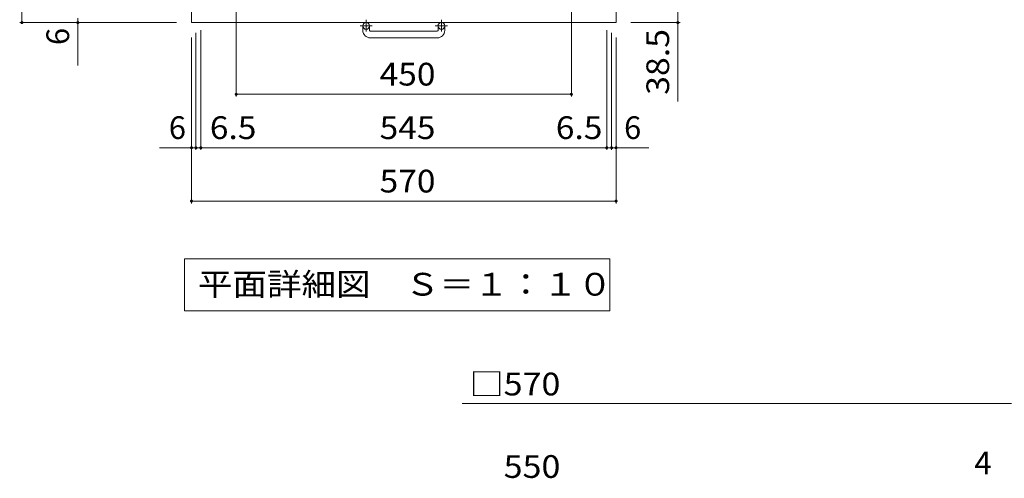
# Model space of a CAD drawing. Units: millimetres. Extents: x -1887 to 1922, y -1378 to 1326.
# Drawn here: x -1516 to -194, y -55 to 560 of the extents above; entities that cross this region are included whole.
import ezdxf

# ---------------------------------------------------------------- set-up
doc = ezdxf.new("R2010")
doc.units = ezdxf.units.MM
doc.header["$LTSCALE"] = 10
doc.linetypes.add('JWW_CENTER1', pattern=[6.773333, 4.233333, -0.846667, 0.846667, -0.846667])
for name, color, linetype in [('C-1', 7, 'Continuous'), ('C-4', 7, 'Continuous'), ('C-5', 7, 'Continuous'), ('D-4', 7, 'Continuous')]:
    doc.layers.add(name, color=color, linetype=linetype)
doc.styles.add('ＭＳ ゴシック', font='txt', dxfattribs={"height": 1})

msp = doc.modelspace()

# ---------------------------------------------------------------- linework, layer by layer
at = {"layer": 'C-1', "color": 2, "linetype": 'Continuous', "lineweight": 9}
for p, q in [((-1285.1, 1126.4), (-1285.1, 556.4)), ((-715.1, 556.4), (-715.1, 1126.4)), ((-1285.1, 556.4), (-715.1, 556.4)), ((-1055.1, 545.8), (-1055.1, 551.9)), ((-1046.1, 545.8), (-1046.1, 551.9)), ((-1045.1, 544.8), (-955.1, 544.8)), ((-954.1, 545.8), (-954.1, 551.9)), ((-945.1, 545.8), (-945.1, 551.9)), ((-955.1, 535.8), (-1045.1, 535.8))]:
    msp.add_line(p, q, dxfattribs=at)
at = {"layer": 'C-1', "color": 2, "linetype": 'JWW_CENTER1', "lineweight": 9}
for p, q in [((-1050.6, 560), (-1050.6, 544.4)), ((-949.6, 560), (-949.6, 544.4)), ((-1042.4, 551.9), (-1058.8, 551.9)), ((-941.4, 551.9), (-957.8, 551.9))]:
    msp.add_line(p, q, dxfattribs=at)
at = {"layer": 'C-1', "color": 7, "linetype": 'Continuous', "lineweight": 9}
for p, q in [((-1279.1, 385.4), (-1279.1, 542.4)), ((-1272.6, 385.4), (-1272.6, 546.4)), ((-727.6, 385.4), (-727.6, 546.4)), ((-721.1, 385.4), (-721.1, 542.4)), ((-1285.1, 385.4), (-1285.1, 536.4)), ((-715.1, 385.4), (-715.1, 536.4)), ((-1328.2, 388.4), (-1279.1, 388.4)), ((-1279.1, 388.4), (-1272.6, 388.4)), ((-1272.6, 388.4), (-727.6, 388.4)), ((-727.6, 388.4), (-721.1, 388.4)), ((-721.1, 388.4), (-671.2, 388.4))]:
    msp.add_line(p, q, dxfattribs=at)
at = {"layer": 'C-1', "color": 7, "linetype": 'Continuous', "lineweight": 9, "const_width": 2}
for points in [[(-1284.1, 388.4, 0.414214), (-1285.1, 389.4, 0.414214), (-1286.1, 388.4, 0.414214), (-1285.1, 387.4, 0.414214)], [(-1278.1, 388.4, 0.414214), (-1279.1, 389.4, 0.414214), (-1280.1, 388.4, 0.414214), (-1279.1, 387.4, 0.414214)], [(-1271.6, 388.4, 0.414214), (-1272.6, 389.4, 0.414214), (-1273.6, 388.4, 0.414214), (-1272.6, 387.4, 0.414214)], [(-726.6, 388.4, 0.414214), (-727.6, 389.4, 0.414214), (-728.6, 388.4, 0.414214), (-727.6, 387.4, 0.414214)], [(-720.1, 388.4, 0.414214), (-721.1, 389.4, 0.414214), (-722.1, 388.4, 0.414214), (-721.1, 387.4, 0.414214)]]:
    msp.add_lwpolyline(points, format="xyb", close=True, dxfattribs=at)
at = {"layer": 'C-1', "color": 2, "linetype": 'Continuous', "lineweight": 9}
for centre in [(-1050.6, 551.9), (-949.6, 551.9)]:
    msp.add_circle(centre, 4.5, dxfattribs=at)
for centre, radius, start, end in [((-1045.1, 545.8), 10, 180, 270), ((-1045.1, 545.8), 1, 180, 270), ((-955.1, 545.8), 10, 270, 0), ((-955.1, 545.8), 1, 270, 0)]:
    msp.add_arc(centre, radius, start, end, dxfattribs=at)
at = {"layer": 'C-4', "color": 7, "linetype": 'Continuous', "lineweight": 9}
for p, q in [((-1512.8, 556.4), (-1512.8, 1126.4)), ((-1225.1, 457.2), (-1225.1, 596.4)), ((-775.1, 457.2), (-775.1, 596.4)), ((-632.2, 594.9), (-632.2, 450.6)), ((-1515.8, 556.4), (-1305.1, 556.4)), ((-1437.7, 562.4), (-1437.7, 498.9)), ((-629.2, 556.4), (-695.1, 556.4)), ((-1285.1, 313.8), (-1285.1, 536.4)), ((-715.1, 313.8), (-715.1, 536.4)), ((-1225.1, 460.2), (-775.1, 460.2)), ((-715.1, 316.8), (-1285.1, 316.8))]:
    msp.add_line(p, q, dxfattribs=at)
at = {"layer": 'C-4', "color": 7, "linetype": 'Continuous', "lineweight": 9, "const_width": 2}
for points in [[(-1511.8, 556.4, 0.414214), (-1512.8, 557.4, 0.414214), (-1513.8, 556.4, 0.414214), (-1512.8, 555.4, 0.414214)], [(-1436.7, 556.4, 0.414214), (-1437.7, 557.4, 0.414214), (-1438.7, 556.4, 0.414214), (-1437.7, 555.4, 0.414214)], [(-631.2, 556.4, 0.414214), (-632.2, 557.4, 0.414214), (-633.2, 556.4, 0.414214), (-632.2, 555.4, 0.414214)], [(-1224.1, 460.2, 0.414214), (-1225.1, 461.2, 0.414214), (-1226.1, 460.2, 0.414214), (-1225.1, 459.2, 0.414214)], [(-774.1, 460.2, 0.414214), (-775.1, 461.2, 0.414214), (-776.1, 460.2, 0.414214), (-775.1, 459.2, 0.414214)], [(-714.1, 388.4, 0.414214), (-715.1, 389.4, 0.414214), (-716.1, 388.4, 0.414214), (-715.1, 387.4, 0.414214)], [(-1284.1, 316.8, 0.414214), (-1285.1, 317.8, 0.414214), (-1286.1, 316.8, 0.414214), (-1285.1, 315.8, 0.414214)], [(-714.1, 316.8, 0.414214), (-715.1, 317.8, 0.414214), (-716.1, 316.8, 0.414214), (-715.1, 315.8, 0.414214)]]:
    msp.add_lwpolyline(points, format="xyb", close=True, dxfattribs=at)
at = {"layer": 'C-5', "color": 7, "linetype": 'Continuous', "lineweight": 9}
for p, q in [((-1294.5, 239.4), (-723.5, 239.4)), ((-1294.5, 239.4), (-1294.5, 169.4)), ((-723.5, 239.4), (-723.5, 169.4)), ((-1294.5, 169.4), (-723.5, 169.4))]:
    msp.add_line(p, q, dxfattribs=at)
at = {"layer": 'D-4', "color": 7, "linetype": 'Continuous', "lineweight": 9}
msp.add_line((-921.8, 45.4), (-184.1, 45.4), dxfattribs=at)

# ---------------------------------------------------------------- texts
at = {"layer": 'C-1', "color": 2, "linetype": 'Continuous', "lineweight": 211, "style": 'ＭＳ ゴシック'}
for p in [(-1315.6, 400.1), (-704.4, 400.1)]:
    msp.add_text('6', height=30.5, dxfattribs=at).set_placement(p)
at = {"layer": 'C-1', "color": 2, "linetype": 'Continuous', "lineweight": 211, "style": 'ＭＳ ゴシック', "width": 1.083333}
for s, p in [('6.5', (-1260.5, 400.1)), ('545', (-1032.6, 400.1)), ('6.5', (-796, 400.1))]:
    msp.add_text(s, height=30.48, dxfattribs=at).set_placement(p)
at = {"layer": 'C-4', "color": 2, "linetype": 'Continuous', "lineweight": 211, "style": 'ＭＳ ゴシック'}
msp.add_text('6', height=30.5, rotation=90, dxfattribs=at).set_placement((-1449.4, 526.2))
at = {"layer": 'C-4', "color": 2, "linetype": 'Continuous', "lineweight": 211, "style": 'ＭＳ ゴシック', "width": 1.09375}
msp.add_text('38.5', height=30.48, rotation=90, dxfattribs=at).set_placement((-643.9, 459.4))
at = {"layer": 'C-4', "color": 2, "linetype": 'Continuous', "lineweight": 211, "style": 'ＭＳ ゴシック', "width": 1.083333}
for s, p in [('450', (-1032.6, 471.9)), ('570', (-1032.6, 328.4))]:
    msp.add_text(s, height=30.48, dxfattribs=at).set_placement(p)
at = {"layer": 'C-5', "color": 2, "linetype": 'Continuous', "lineweight": 9, "style": 'ＭＳ ゴシック', "width": 1.114583}
msp.add_text('平面詳細図\u3000Ｓ＝１：１０', height=30.48, dxfattribs=at).set_placement((-1276.5, 190))
at = {"layer": 'D-4', "color": 2, "linetype": 'Continuous', "lineweight": 211, "style": 'ＭＳ ゴシック', "width": 1.1}
msp.add_text('□570', height=30.48, dxfattribs=at).set_placement((-911.8, 56.1))
at = {"layer": 'D-4', "color": 2, "linetype": 'Continuous', "lineweight": 9, "style": 'ＭＳ ゴシック', "width": 1.1}
msp.add_text('\u3000550', height=30.48, dxfattribs=at).set_placement((-911.8, -54.6))
at = {"layer": 'D-4', "color": 2, "linetype": 'Continuous', "lineweight": 9, "style": 'ＭＳ ゴシック'}
msp.add_text('4', height=30.5, dxfattribs=at).set_placement((-234.1, -49.7))

doc.saveas('drawing.dxf')
